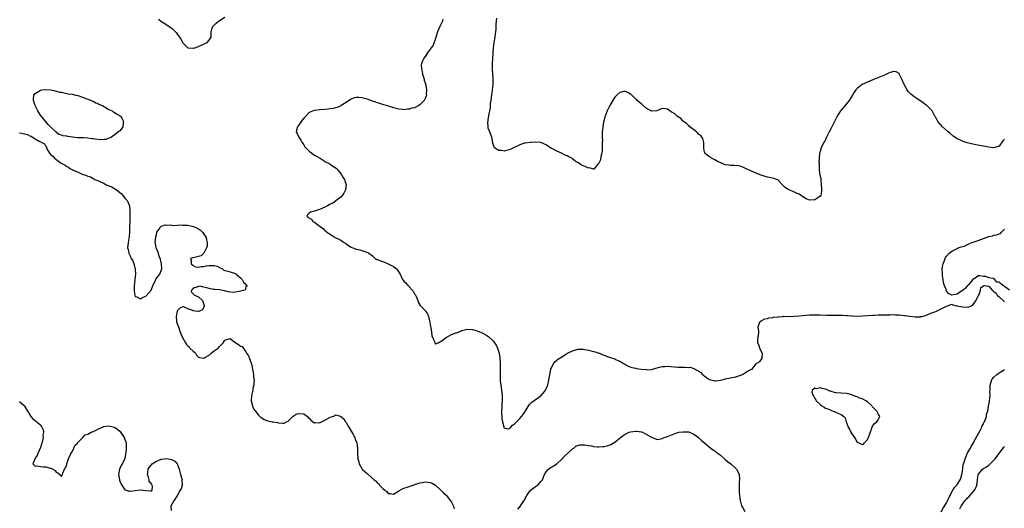
# Model space of a CAD drawing. Units: inches. Extents: x 2622000 to 2625000, y 1497000 to 1500000.
# Drawn here: x 2622573 to 2622947, y 1499132 to 1499318 of the extents above; entities that cross this region are included whole.
import ezdxf

# ---------------------------------------------------------------- set-up
doc = ezdxf.new("R2010")
doc.units = ezdxf.units.IN
doc.header["$MEASUREMENT"] = 0
doc.layers.add('LD26221497_2ft', color=215, linetype='Continuous')

msp = doc.modelspace()

# ---------------------------------------------------------------- linework, layer by layer
at = {"layer": 'LD26221497_2ft'}
for points, elevation in [([(2622625.87, 1499317.87), (2622627, 1499316.93), (2622629, 1499315.73), (2622630.58, 1499314.58), (2622631, 1499314.23), (2622631.64, 1499313.64), (2622632.59, 1499312.59), (2622633, 1499312.06), (2622633.76, 1499311), (2622634.25, 1499310.26), (2622635, 1499308.83), (2622636.92, 1499306.92), (2622637, 1499306.9), (2622638.81, 1499306.81), (2622639, 1499306.84), (2622639.61, 1499307), (2622640.64, 1499307.36), (2622641, 1499307.47), (2622643.44, 1499308.56), (2622644.33, 1499309), (2622645, 1499309.86), (2622645.84, 1499311), (2622645.81, 1499312.19), (2622645.77, 1499313), (2622646.07, 1499314.07), (2622646.38, 1499315), (2622647.76, 1499316.24), (2622648.54, 1499317), (2622651, 1499318.56)], 7896), ([(2622733.77, 1499317.77), (2622733.6, 1499317), (2622733.43, 1499316.57), (2622733, 1499315.8), (2622732.57, 1499315), (2622731.68, 1499313), (2622731, 1499310.47), (2622730.08, 1499307.92), (2622729.34, 1499307), (2622729, 1499306.38), (2622727.96, 1499305), (2622727, 1499303.64), (2622726.51, 1499303), (2622726.23, 1499302.23), (2622725.67, 1499301), (2622725.56, 1499300.44), (2622725.62, 1499299), (2622725.93, 1499297.93), (2622726.02, 1499297), (2622726.61, 1499295), (2622726.67, 1499294.67), (2622727, 1499293.68), (2622727.29, 1499292.71), (2622727.59, 1499291), (2622727.47, 1499289.47), (2622727.55, 1499289), (2622727, 1499287.65), (2622726.8, 1499287.2), (2622726.68, 1499287), (2622725, 1499285.28), (2622724.61, 1499285), (2622723, 1499284.2), (2622722.02, 1499283.98), (2622721, 1499283.62), (2622720.36, 1499283.64), (2622719, 1499283.43), (2622718.46, 1499283.54), (2622717, 1499283.71), (2622715, 1499284.22), (2622712.38, 1499285), (2622711.34, 1499285.34), (2622711, 1499285.43), (2622709.84, 1499285.84), (2622709, 1499286.07), (2622708.35, 1499286.35), (2622707, 1499286.74), (2622705, 1499287.46), (2622703, 1499288), (2622701.87, 1499288.13), (2622701, 1499288.1), (2622700.08, 1499287.92), (2622699, 1499287.45), (2622698.7, 1499287.3), (2622697, 1499286.15), (2622695.11, 1499285), (2622695, 1499284.94), (2622693.65, 1499284.35), (2622693, 1499284.15), (2622692.07, 1499283.93), (2622691, 1499283.75), (2622690.33, 1499283.67), (2622689, 1499283.56), (2622687, 1499283.45), (2622685, 1499283.2), (2622684.85, 1499283.15), (2622683, 1499282.33), (2622681.36, 1499280.64), (2622681, 1499280.22), (2622680, 1499279), (2622679, 1499277.51), (2622678.61, 1499277), (2622678.25, 1499275.75), (2622678.14, 1499275), (2622678.45, 1499274.45), (2622679, 1499273.3), (2622679.08, 1499273.08), (2622679.09, 1499273), (2622679.85, 1499271.85), (2622680.3, 1499271), (2622680.59, 1499270.59), (2622681, 1499270.07), (2622681.42, 1499269.42), (2622681.72, 1499269), (2622683, 1499267.67), (2622684.55, 1499266.55), (2622685, 1499266.26), (2622685.82, 1499265.82), (2622687.2, 1499265), (2622688.27, 1499264.27), (2622689, 1499263.85), (2622690.63, 1499263), (2622691, 1499262.77), (2622692.06, 1499262.06), (2622693.23, 1499261.23), (2622693.48, 1499261), (2622695.16, 1499259), (2622695.82, 1499257.82), (2622696.37, 1499257), (2622696.5, 1499256.5), (2622697, 1499255), (2622696.81, 1499253), (2622696.23, 1499251.77), (2622695.66, 1499251), (2622695, 1499250.29), (2622693.16, 1499248.84), (2622693, 1499248.75), (2622691.99, 1499248.01), (2622691, 1499247.56), (2622690.65, 1499247.35), (2622689.92, 1499247), (2622689, 1499246.5), (2622687, 1499245.53), (2622685.01, 1499245), (2622683.47, 1499244.53), (2622683, 1499244.15), (2622682.43, 1499243.57), (2622682.15, 1499243), (2622682.69, 1499242.69), (2622683, 1499242.29), (2622683.86, 1499241.86), (2622684.42, 1499241), (2622685, 1499240.71), (2622686.15, 1499239.85), (2622687.16, 1499239.16), (2622687.29, 1499239), (2622688.32, 1499238.32), (2622689, 1499237.61), (2622689.34, 1499237.34), (2622689.68, 1499237), (2622691, 1499236.21), (2622692.91, 1499235), (2622694.34, 1499234.34), (2622695, 1499233.93), (2622695.59, 1499233.59), (2622696.25, 1499233), (2622696.75, 1499232.75), (2622697, 1499232.55), (2622698.34, 1499231.66), (2622699, 1499231.26), (2622699.59, 1499231), (2622700.65, 1499230.65), (2622701, 1499230.48), (2622702.23, 1499230.23), (2622703, 1499229.98), (2622703.8, 1499229.79), (2622705.25, 1499229.25), (2622705.68, 1499229), (2622707, 1499228.02), (2622708.11, 1499227), (2622708.66, 1499226.66), (2622709, 1499226.6), (2622710.1, 1499226.1), (2622711.6, 1499225.6), (2622712.99, 1499224.99), (2622715, 1499223.99), (2622716.17, 1499223), (2622716.57, 1499222.57), (2622717, 1499221.74), (2622717.35, 1499221.35), (2622717.55, 1499221), (2622718.51, 1499219), (2622718.72, 1499218.72), (2622719, 1499218.38), (2622719.74, 1499217.74), (2622720.25, 1499217), (2622720.68, 1499216.68), (2622721, 1499216.27), (2622722.15, 1499215), (2622722.52, 1499214.52), (2622723, 1499213.61), (2622723.27, 1499213.27), (2622723.42, 1499213), (2622723.75, 1499212.25), (2622724.24, 1499211), (2622724.39, 1499210.39), (2622725.18, 1499209.18), (2622725.34, 1499209), (2622727, 1499207.27), (2622727.12, 1499207.12), (2622727.19, 1499207), (2622727.94, 1499205.94), (2622728.27, 1499205), (2622728.69, 1499203.31), (2622728.86, 1499202.86), (2622729, 1499201.83), (2622729.23, 1499200.78), (2622729.52, 1499199), (2622729.62, 1499197.62), (2622729.85, 1499197), (2622730.56, 1499195.44), (2622730.66, 1499195), (2622730.77, 1499194.77), (2622731, 1499194.57), (2622731.93, 1499195), (2622732.62, 1499195.38), (2622733, 1499195.43), (2622735, 1499197.05), (2622737, 1499198.13), (2622738.73, 1499198.73), (2622739, 1499198.8), (2622740.58, 1499199.42), (2622741, 1499199.61), (2622742.06, 1499199.94), (2622743, 1499200.18), (2622745, 1499200.05), (2622746.39, 1499199.61), (2622747, 1499199.45), (2622748.71, 1499198.71), (2622750.03, 1499198.03), (2622751.2, 1499197.2), (2622753, 1499195.57), (2622753.43, 1499195), (2622754.06, 1499194.06), (2622754.49, 1499193), (2622755, 1499191.47), (2622755.1, 1499191), (2622755.36, 1499189.36), (2622755.57, 1499187), (2622755.58, 1499185), (2622755.5, 1499183), (2622755.54, 1499181), (2622755.58, 1499180.42), (2622755.73, 1499179), (2622755.92, 1499177.92), (2622756.3, 1499175), (2622756.33, 1499174.33), (2622756.33, 1499173), (2622756.2, 1499171.8), (2622756.16, 1499170.16), (2622756.08, 1499169), (2622756.17, 1499166.17), (2622756.37, 1499165), (2622756.86, 1499163.14), (2622756.89, 1499162.89), (2622757, 1499162.69), (2622758.33, 1499162.32), (2622759, 1499162.48), (2622759.57, 1499163), (2622760.26, 1499163.74), (2622761, 1499164.2), (2622761.36, 1499164.64), (2622763, 1499166.29), (2622763.6, 1499167), (2622764.22, 1499167.78), (2622765, 1499168.86), (2622766.51, 1499171.49), (2622767, 1499171.9), (2622767.5, 1499172.5), (2622771.05, 1499175), (2622771.99, 1499176.01), (2622772.78, 1499177), (2622773, 1499177.5), (2622773.62, 1499179), (2622773.87, 1499180.13), (2622774.48, 1499183.52), (2622774.82, 1499185), (2622775, 1499185.56), (2622775.73, 1499187), (2622776.26, 1499187.74), (2622777, 1499188.42), (2622777.33, 1499188.67), (2622777.96, 1499189), (2622779, 1499189.64), (2622780.74, 1499190.74), (2622781, 1499190.89), (2622781.15, 1499191), (2622783, 1499191.9), (2622784.29, 1499192.29), (2622785, 1499192.56), (2622785.38, 1499192.62), (2622787, 1499192.54), (2622787.53, 1499192.47), (2622789, 1499192.16), (2622791, 1499191.69), (2622791.55, 1499191.55), (2622793, 1499191.11), (2622793.27, 1499191), (2622794.44, 1499190.44), (2622795, 1499190.3), (2622795.91, 1499189.91), (2622797, 1499189.54), (2622797.44, 1499189.44), (2622799, 1499188.85), (2622799.35, 1499188.65), (2622801, 1499188.05), (2622802.83, 1499186.83), (2622803, 1499186.69), (2622804.11, 1499186.11), (2622805.57, 1499185.57), (2622807, 1499185.34), (2622807.26, 1499185.26), (2622809, 1499185), (2622811, 1499184.79), (2622811.22, 1499184.78), (2622813, 1499184.9), (2622815.56, 1499185.56), (2622817, 1499185.96), (2622818.02, 1499186.02), (2622819, 1499186.12), (2622823, 1499185.78), (2622825, 1499185.74), (2622825.77, 1499185.77), (2622827, 1499185.66), (2622827.68, 1499185.68), (2622829, 1499185.22), (2622829.2, 1499185.2), (2622829.43, 1499185), (2622831, 1499184.16), (2622831.71, 1499183.71), (2622832.32, 1499183), (2622832.7, 1499182.7), (2622833, 1499182.44), (2622833.86, 1499181.86), (2622835, 1499180.99), (2622837, 1499180.54), (2622837.43, 1499180.57), (2622839.22, 1499180.78), (2622840.16, 1499181), (2622841, 1499181.32), (2622845, 1499182.06), (2622847.55, 1499183), (2622849, 1499184), (2622849.71, 1499184.29), (2622851, 1499184.95), (2622851.14, 1499185), (2622852.68, 1499187), (2622852.84, 1499187.16), (2622853, 1499187.24), (2622854.07, 1499187.93), (2622854.99, 1499189), (2622855.08, 1499191), (2622855, 1499191.1), (2622854.12, 1499193), (2622853.88, 1499193.88), (2622853.39, 1499195), (2622853.29, 1499196.71), (2622853.58, 1499197.58), (2622853.79, 1499199), (2622853.58, 1499200.42), (2622853.52, 1499201), (2622853.76, 1499201.76), (2622854.05, 1499203), (2622854.63, 1499203.37), (2622855.97, 1499204.03), (2622857, 1499204.26), (2622857.56, 1499204.44), (2622859, 1499204.57), (2622859.34, 1499204.66), (2622861, 1499204.79), (2622861.17, 1499204.83), (2622862.65, 1499205), (2622863, 1499205.03), (2622865.02, 1499205.02), (2622867.07, 1499205.07), (2622869.22, 1499205.22), (2622873, 1499205.54), (2622873.56, 1499205.56), (2622875, 1499205.64), (2622877, 1499205.62), (2622879.49, 1499205.49), (2622881.42, 1499205.42), (2622885.46, 1499205.46), (2622887, 1499205.38), (2622887.39, 1499205.39), (2622889, 1499205.25), (2622889.25, 1499205.25), (2622891, 1499205.13), (2622893.17, 1499205.17), (2622897, 1499205.46), (2622897.48, 1499205.48), (2622899, 1499205.61), (2622899.6, 1499205.6), (2622901, 1499205.65), (2622903.64, 1499205.64), (2622905, 1499205.67), (2622905.63, 1499205.63), (2622907, 1499205.57), (2622909, 1499205.32), (2622909.3, 1499205.3), (2622911, 1499205.1), (2622911.11, 1499205.11), (2622912.01, 1499205), (2622913.1, 1499204.9), (2622915, 1499204.9), (2622915.09, 1499204.91), (2622915.57, 1499205), (2622917, 1499205.38), (2622917.6, 1499205.6), (2622919, 1499206.19), (2622920.89, 1499206.89), (2622921.15, 1499207), (2622923, 1499207.93), (2622923.73, 1499208.27), (2622925, 1499208.92), (2622925.39, 1499209), (2622927, 1499209.6), (2622927.42, 1499209.42), (2622928.72, 1499209), (2622929.04, 1499208.96), (2622931, 1499208.58), (2622933, 1499208.51), (2622933.4, 1499208.6), (2622934.42, 1499209), (2622935, 1499209.4), (2622936.24, 1499211), (2622936.41, 1499211.59), (2622937, 1499212.64), (2622937.1, 1499212.9), (2622937.34, 1499213.34), (2622937.9, 1499215), (2622938.06, 1499215.94), (2622939, 1499216.61), (2622939.29, 1499216.71), (2622941, 1499216.47), (2622942.3, 1499215), (2622942.66, 1499214.66), (2622943, 1499214.49), (2622943.84, 1499213.84), (2622944.26, 1499213), (2622945, 1499212.42), (2622946.74, 1499210.74), (2622947, 1499210.55)], 7896), ([(2622947, 1499272.33), (2622946.41, 1499271.59), (2622945, 1499269.67), (2622943, 1499268.99), (2622941, 1499269.22), (2622936.15, 1499270.15), (2622934.49, 1499270.49), (2622932.86, 1499270.86), (2622931.33, 1499271.33), (2622931, 1499271.47), (2622930.03, 1499271.97), (2622929, 1499272.44), (2622928.63, 1499272.63), (2622928.08, 1499273), (2622927.46, 1499273.46), (2622926.37, 1499274.37), (2622925.63, 1499275), (2622923.43, 1499277), (2622921.7, 1499279), (2622920.75, 1499280.75), (2622920.59, 1499281), (2622920.06, 1499282.06), (2622919.49, 1499283), (2622919, 1499283.56), (2622917.51, 1499285), (2622917.22, 1499285.22), (2622916.06, 1499286.06), (2622913, 1499288.15), (2622912.51, 1499288.51), (2622911.38, 1499289.38), (2622911, 1499289.73), (2622910.41, 1499290.41), (2622910.03, 1499291), (2622909, 1499292.74), (2622908.86, 1499293), (2622907.97, 1499295), (2622907.18, 1499296.82), (2622907.08, 1499297.08), (2622907, 1499297.24), (2622905.84, 1499297.84), (2622905, 1499298), (2622903.55, 1499297.55), (2622903, 1499297.34), (2622901.38, 1499296.62), (2622897, 1499294.8), (2622895, 1499293.93), (2622893.02, 1499292.98), (2622891, 1499291.46), (2622890.76, 1499291.24), (2622890.58, 1499291), (2622889.85, 1499289.85), (2622889.28, 1499289), (2622888.07, 1499287), (2622887, 1499285.63), (2622884.83, 1499283.17), (2622884.69, 1499283), (2622883.42, 1499281), (2622882.42, 1499279), (2622881.38, 1499277), (2622881, 1499276.23), (2622880.42, 1499275), (2622879.43, 1499273), (2622879, 1499272.18), (2622878.62, 1499271.38), (2622878.41, 1499271), (2622877.82, 1499269.82), (2622877.44, 1499269), (2622877, 1499267.73), (2622876.84, 1499267.16), (2622876.8, 1499267), (2622876.81, 1499266.81), (2622876.55, 1499263.46), (2622876.57, 1499263), (2622876.62, 1499262.62), (2622876.57, 1499261), (2622876.81, 1499259.19), (2622876.89, 1499258.89), (2622877, 1499258.28), (2622877.28, 1499257.28), (2622877.24, 1499256.76), (2622877.37, 1499255), (2622877.46, 1499253.46), (2622877.46, 1499252.54), (2622877.31, 1499251), (2622877, 1499250.58), (2622875.8, 1499249.8), (2622875, 1499249.23), (2622873, 1499249.15), (2622871.66, 1499249.66), (2622870.42, 1499250.42), (2622869, 1499251.42), (2622868.29, 1499251.71), (2622867, 1499252.32), (2622865.07, 1499253.07), (2622863.84, 1499253.84), (2622863, 1499254.7), (2622862.66, 1499255), (2622861, 1499256.78), (2622860.45, 1499257), (2622859.39, 1499257.39), (2622857.76, 1499257.76), (2622857, 1499257.9), (2622856.16, 1499258.16), (2622855, 1499258.48), (2622854.64, 1499258.64), (2622853.55, 1499259), (2622852.66, 1499259.34), (2622848.87, 1499261), (2622847.66, 1499261.66), (2622847, 1499261.85), (2622846.1, 1499262.1), (2622844.26, 1499262.26), (2622843, 1499262.22), (2622842.35, 1499262.35), (2622841, 1499262.47), (2622840.66, 1499262.66), (2622839.76, 1499263), (2622839.34, 1499263.34), (2622839, 1499263.4), (2622838.31, 1499263.69), (2622837, 1499264.45), (2622835.8, 1499265), (2622835.38, 1499265.38), (2622835, 1499265.53), (2622834.15, 1499266.15), (2622833.22, 1499267), (2622833, 1499267.91), (2622832.85, 1499269), (2622832.82, 1499271), (2622832.47, 1499272.47), (2622832.04, 1499273), (2622831.65, 1499273.65), (2622831, 1499274), (2622830.6, 1499274.6), (2622830, 1499275), (2622829, 1499275.85), (2622827.55, 1499277), (2622827.3, 1499277.3), (2622827, 1499277.47), (2622826.26, 1499278.26), (2622825.11, 1499279), (2622825, 1499279.1), (2622824.07, 1499280.07), (2622822.72, 1499281), (2622821.83, 1499281.83), (2622821, 1499282.4), (2622820.57, 1499282.57), (2622820, 1499283), (2622819, 1499283.68), (2622818.2, 1499283.8), (2622817, 1499283.86), (2622816.39, 1499283.61), (2622815, 1499283.02), (2622813, 1499282.94), (2622811, 1499284.01), (2622809.78, 1499285), (2622809.39, 1499285.39), (2622809, 1499285.68), (2622808.35, 1499286.35), (2622807.51, 1499287), (2622807.27, 1499287.27), (2622807, 1499287.47), (2622805.2, 1499289.2), (2622805, 1499289.34), (2622803.98, 1499289.98), (2622803, 1499290.42), (2622802.34, 1499290.34), (2622801, 1499290.03), (2622799.87, 1499289), (2622799, 1499288.15), (2622798.54, 1499287.46), (2622797.14, 1499285), (2622796.41, 1499283.59), (2622796.15, 1499283), (2622795.39, 1499281), (2622795.31, 1499280.69), (2622794.85, 1499279.15), (2622794.77, 1499278.77), (2622794.44, 1499277), (2622794.37, 1499275.63), (2622794.31, 1499275), (2622794.28, 1499274.28), (2622794.3, 1499273), (2622794.33, 1499271.67), (2622794.31, 1499271), (2622794.24, 1499270.24), (2622794.27, 1499269), (2622794.24, 1499267.76), (2622794.08, 1499267), (2622793.69, 1499265.69), (2622793.57, 1499264.43), (2622793, 1499263.12), (2622792.91, 1499263), (2622791.97, 1499261.97), (2622791.18, 1499261), (2622791.11, 1499260.89), (2622791, 1499260.89), (2622790.68, 1499261), (2622789.37, 1499261.37), (2622789, 1499261.31), (2622787.85, 1499261.85), (2622787, 1499262.18), (2622786.44, 1499262.44), (2622785, 1499263.38), (2622783.96, 1499263.96), (2622783, 1499264.85), (2622782.73, 1499265), (2622781.58, 1499265.58), (2622781, 1499265.96), (2622780.26, 1499266.26), (2622778.77, 1499267), (2622777, 1499267.72), (2622775.42, 1499268.58), (2622775, 1499268.78), (2622773.6, 1499269.6), (2622773, 1499270.14), (2622772.4, 1499270.4), (2622771, 1499271.05), (2622769, 1499271.17), (2622767.05, 1499271.05), (2622766.97, 1499271.03), (2622765, 1499270.79), (2622764.7, 1499270.7), (2622763, 1499270.1), (2622759.53, 1499268.47), (2622759, 1499268.26), (2622757.97, 1499268.03), (2622757, 1499267.77), (2622756.08, 1499267.92), (2622755, 1499267.91), (2622753.38, 1499269), (2622753.2, 1499269.2), (2622753, 1499269.95), (2622752.76, 1499270.76), (2622752.44, 1499272.44), (2622752.3, 1499273), (2622751.54, 1499275), (2622751, 1499276.46), (2622750.91, 1499277), (2622750.88, 1499278.88), (2622750.93, 1499279.07), (2622751, 1499279.72), (2622751.23, 1499281), (2622751.23, 1499281.23), (2622751.8, 1499284.2), (2622751.81, 1499285), (2622751.86, 1499285.86), (2622752.05, 1499287), (2622752.2, 1499288.2), (2622752.34, 1499289), (2622752.63, 1499291), (2622752.81, 1499293), (2622752.82, 1499295), (2622752.59, 1499299), (2622752.65, 1499301), (2622752.8, 1499303), (2622753.04, 1499307), (2622753.31, 1499309), (2622753.64, 1499311), (2622753.78, 1499312.22), (2622753.9, 1499313), (2622754.02, 1499314.02), (2622754.06, 1499315), (2622754.07, 1499315.93), (2622754.16, 1499317), (2622754.21, 1499318.21)], 7894), ([(2622573, 1499274.62), (2622574.45, 1499274.45), (2622575, 1499274.24), (2622576.08, 1499274.08), (2622577, 1499273.48), (2622577.43, 1499273.43), (2622577.94, 1499273), (2622579, 1499272.41), (2622580.45, 1499271.55), (2622581, 1499271.31), (2622581.51, 1499271), (2622582.53, 1499270.53), (2622583, 1499269.51), (2622583.32, 1499269.32), (2622583.27, 1499269), (2622583.45, 1499268.55), (2622584.42, 1499267), (2622584.72, 1499266.72), (2622585, 1499266.35), (2622585.76, 1499265.76), (2622586.32, 1499265), (2622588.83, 1499263.17), (2622589.08, 1499263), (2622590.35, 1499262.35), (2622591, 1499261.84), (2622591.6, 1499261.6), (2622592.46, 1499261), (2622593, 1499260.77), (2622593.45, 1499260.55), (2622595, 1499259.92), (2622596.88, 1499259), (2622598.5, 1499258.5), (2622599, 1499258.27), (2622599.94, 1499257.94), (2622601, 1499257.31), (2622601.23, 1499257.23), (2622601.61, 1499257), (2622603, 1499256.49), (2622604.01, 1499255.99), (2622605, 1499255.6), (2622606, 1499255), (2622606.72, 1499254.72), (2622607, 1499254.57), (2622608.12, 1499254.12), (2622609, 1499253.59), (2622609.41, 1499253.41), (2622609.85, 1499253), (2622611.68, 1499251.68), (2622612.58, 1499250.58), (2622613, 1499249.9), (2622613.89, 1499249), (2622614.8, 1499247), (2622614.83, 1499246.83), (2622614.97, 1499245), (2622614.91, 1499241), (2622614.85, 1499238.85), (2622614.83, 1499237), (2622614.72, 1499235.28), (2622614.58, 1499234.58), (2622614.31, 1499233), (2622614.15, 1499231.85), (2622614.1, 1499231), (2622614.34, 1499230.34), (2622614.49, 1499229), (2622615, 1499227.97), (2622615.45, 1499227), (2622616.13, 1499226.13), (2622616.42, 1499225), (2622616.63, 1499224.63), (2622616.94, 1499222.94), (2622617.02, 1499220.98), (2622616.86, 1499219), (2622616.62, 1499216.62), (2622616.63, 1499215), (2622616.61, 1499214.61), (2622616.88, 1499213), (2622617, 1499212.51), (2622617.58, 1499212.42), (2622619, 1499211.7), (2622619.8, 1499212.2), (2622621, 1499212.73), (2622621.15, 1499212.85), (2622623, 1499214.91), (2622623.05, 1499215), (2622623.82, 1499217), (2622624.63, 1499218.63), (2622624.86, 1499219.14), (2622625.69, 1499220.31), (2622626.26, 1499221), (2622627, 1499222.82), (2622627.08, 1499223), (2622627, 1499225), (2622626.59, 1499226.59), (2622626.46, 1499227), (2622626.11, 1499227.89), (2622625.77, 1499229), (2622625.58, 1499229.58), (2622624.97, 1499231), (2622624.64, 1499232.64), (2622624.61, 1499233), (2622624.75, 1499235), (2622624.74, 1499235.26), (2622625, 1499236.05), (2622625.16, 1499236.84), (2622625.23, 1499237), (2622626.1, 1499238.1), (2622626.6, 1499239), (2622626.77, 1499239.23), (2622627, 1499239.19), (2622628.29, 1499239.71), (2622629, 1499239.58), (2622630.24, 1499239.76), (2622631, 1499239.59), (2622631.47, 1499239.47), (2622633, 1499239.57), (2622634.29, 1499239.71), (2622635, 1499239.63), (2622636.34, 1499239.66), (2622637, 1499239.58), (2622639.13, 1499239.13), (2622639.35, 1499239), (2622640.52, 1499238.52), (2622641, 1499238.22), (2622641.79, 1499237.79), (2622642.53, 1499237), (2622643.92, 1499235), (2622644.05, 1499234.05), (2622644.29, 1499233), (2622644.31, 1499231.69), (2622644.04, 1499231), (2622643.02, 1499229.02), (2622643.02, 1499228.98), (2622643, 1499228.97), (2622642.06, 1499227.94), (2622641, 1499227.76), (2622640.45, 1499227.55), (2622639, 1499227.29), (2622638.74, 1499227.26), (2622637.9, 1499227), (2622638.23, 1499226.23), (2622638.27, 1499225), (2622639, 1499224.3), (2622639.85, 1499223.85), (2622641, 1499223.72), (2622642.05, 1499223.95), (2622643, 1499223.93), (2622643.86, 1499224.14), (2622645, 1499224.29), (2622645.72, 1499224.28), (2622647, 1499224.38), (2622648.08, 1499224.08), (2622649, 1499223.62), (2622650.06, 1499223), (2622650.6, 1499222.6), (2622651, 1499222.42), (2622652.11, 1499222.11), (2622653, 1499221.93), (2622653.72, 1499221.72), (2622655, 1499221.29), (2622655.16, 1499221.16), (2622655.32, 1499221), (2622657, 1499219.6), (2622657.53, 1499219), (2622658.05, 1499218.05), (2622659.05, 1499217.05), (2622659.21, 1499217), (2622659.48, 1499216.52), (2622659, 1499216.42), (2622658.79, 1499215.21), (2622658.57, 1499215), (2622657, 1499214.52), (2622656.43, 1499214.43), (2622655, 1499214.14), (2622654.12, 1499214.12), (2622652.29, 1499214.29), (2622651, 1499214.68), (2622650.7, 1499214.7), (2622649, 1499215.08), (2622647.24, 1499215.24), (2622647, 1499215.23), (2622646.74, 1499215.26), (2622645, 1499215.57), (2622644.19, 1499215.81), (2622643, 1499216.06), (2622641.57, 1499216.43), (2622641, 1499216.4), (2622639.95, 1499215.95), (2622639, 1499215.76), (2622638.66, 1499215.34), (2622638.4, 1499215), (2622638.27, 1499214.27), (2622639, 1499213.56), (2622639.26, 1499213.26), (2622639.46, 1499213), (2622641, 1499212.48), (2622642.55, 1499211), (2622642.64, 1499210.64), (2622643.17, 1499209.17), (2622643.2, 1499209), (2622643.15, 1499208.85), (2622642.49, 1499207.51), (2622641.42, 1499207), (2622641, 1499206.83), (2622640.86, 1499206.86), (2622639.71, 1499207), (2622639.09, 1499207.09), (2622639, 1499207.09), (2622638.79, 1499207.21), (2622637, 1499207.88), (2622635.43, 1499208.57), (2622635, 1499208.58), (2622633.87, 1499208.13), (2622633, 1499207.2), (2622632.91, 1499207), (2622632.49, 1499205), (2622632.64, 1499203.36), (2622632.71, 1499203), (2622633.31, 1499201.31), (2622633.39, 1499201), (2622634.07, 1499199), (2622634.33, 1499198.33), (2622634.95, 1499197), (2622636.03, 1499195), (2622636.39, 1499194.39), (2622637, 1499193.83), (2622637.4, 1499193.4), (2622637.7, 1499193), (2622639, 1499191.83), (2622639.43, 1499191.43), (2622639.8, 1499191), (2622640.26, 1499190.26), (2622641, 1499189.55), (2622641.35, 1499189.35), (2622643, 1499189.19), (2622643.36, 1499189.36), (2622645, 1499190.3), (2622645.81, 1499191), (2622646.43, 1499191.57), (2622647, 1499191.88), (2622648.42, 1499193), (2622649, 1499193.62), (2622650.34, 1499195), (2622650.59, 1499195.41), (2622651, 1499196.01), (2622651.75, 1499196.25), (2622653, 1499196.57), (2622654.47, 1499195.53), (2622655, 1499195.14), (2622656.27, 1499194.27), (2622657, 1499193.66), (2622657.58, 1499193.58), (2622659, 1499191.56), (2622659.24, 1499191), (2622659.99, 1499189.99), (2622660.3, 1499189), (2622661, 1499187.31), (2622661.09, 1499187), (2622661.52, 1499185), (2622661.69, 1499184.31), (2622661.88, 1499183), (2622661.93, 1499181.93), (2622662.08, 1499181), (2622662.07, 1499179.93), (2622661.96, 1499179), (2622661.68, 1499177.68), (2622661.61, 1499177), (2622661.53, 1499176.47), (2622661.18, 1499175), (2622661.05, 1499173), (2622661.45, 1499171), (2622661.94, 1499169.94), (2622662.63, 1499169), (2622663, 1499168.59), (2622663.62, 1499167.62), (2622664.3, 1499167), (2622664.65, 1499166.65), (2622665, 1499166.49), (2622665.88, 1499165.88), (2622667, 1499165.45), (2622667.36, 1499165.36), (2622669, 1499165.03), (2622669.34, 1499165), (2622671, 1499164.78), (2622671.37, 1499164.63), (2622673, 1499164.44), (2622673.56, 1499164.44), (2622674.47, 1499165), (2622675, 1499165.18), (2622676.92, 1499167.08), (2622678.13, 1499167.87), (2622679, 1499168.2), (2622681, 1499168.06), (2622682.35, 1499167), (2622682.67, 1499166.67), (2622683, 1499166.35), (2622683.63, 1499165.63), (2622684.45, 1499165), (2622685, 1499164.62), (2622685.31, 1499164.69), (2622687, 1499164.61), (2622687.25, 1499164.75), (2622689, 1499165.57), (2622691, 1499166.71), (2622691.92, 1499167), (2622692.69, 1499167.31), (2622693, 1499167.58), (2622694.89, 1499167.11), (2622695, 1499167.15), (2622695.07, 1499167.07), (2622695.09, 1499167), (2622696.12, 1499166.12), (2622696.77, 1499165), (2622697, 1499164.76), (2622698.1, 1499163), (2622699, 1499161.48), (2622699.58, 1499160.42), (2622700.29, 1499159), (2622700.45, 1499158.45), (2622701.07, 1499157), (2622701.39, 1499155), (2622701.39, 1499153.39), (2622701.48, 1499151), (2622701.82, 1499149.82), (2622702.01, 1499149), (2622703, 1499147.24), (2622703.19, 1499147), (2622704.19, 1499146.19), (2622705, 1499145.32), (2622705.2, 1499145.2), (2622705.36, 1499145), (2622707.67, 1499143), (2622708.42, 1499142.42), (2622709, 1499141.69), (2622709.42, 1499141.42), (2622709.71, 1499141), (2622711, 1499139.67), (2622711.78, 1499139), (2622712.48, 1499138.48), (2622713, 1499137.74), (2622713.75, 1499137.75), (2622715, 1499137.52), (2622717, 1499138.76), (2622718.48, 1499139.52), (2622719, 1499139.81), (2622719.9, 1499140.1), (2622721, 1499140.49), (2622725, 1499141.79), (2622726, 1499142), (2622727, 1499142.15), (2622728.08, 1499142.08), (2622729, 1499141.91), (2622729.65, 1499141.65), (2622731, 1499140.89), (2622733, 1499139), (2622734.01, 1499138.01), (2622735, 1499137.12), (2622735.95, 1499135.95), (2622736.68, 1499135), (2622737, 1499134.5), (2622737.52, 1499133.52), (2622737.76, 1499133), (2622738.1, 1499131.9)], 7898), ([(2622948.88, 1499215), (2622946.14, 1499217), (2622945.5, 1499217.5), (2622945, 1499218.01), (2622944.05, 1499218.05), (2622943.38, 1499219), (2622942.63, 1499219.37), (2622941, 1499219.65), (2622939.88, 1499220.12), (2622939, 1499220.16), (2622937.58, 1499220.42), (2622937, 1499220.44), (2622936.2, 1499219.8), (2622935, 1499219.05), (2622933.34, 1499217), (2622933.22, 1499216.78), (2622933, 1499216.71), (2622932.25, 1499215.75), (2622931.25, 1499215), (2622931, 1499214.79), (2622930.39, 1499214.39), (2622929, 1499213.42), (2622927, 1499213), (2622925.74, 1499213.74), (2622925, 1499214.66), (2622924.88, 1499214.88), (2622924.84, 1499215.16), (2622924.15, 1499217), (2622923.85, 1499217.85), (2622923.67, 1499219), (2622923.49, 1499220.51), (2622923.41, 1499221), (2622923.39, 1499223), (2622923.55, 1499224.45), (2622923.68, 1499225), (2622924.16, 1499226.16), (2622924.43, 1499227), (2622924.61, 1499227.39), (2622925, 1499227.92), (2622926.01, 1499229), (2622927, 1499229.74), (2622928.47, 1499230.47), (2622929, 1499230.75), (2622929.44, 1499231), (2622930.59, 1499231.41), (2622931, 1499231.47), (2622931.68, 1499231.68), (2622933, 1499232.23), (2622933.49, 1499232.51), (2622934.71, 1499233), (2622935.13, 1499233.13), (2622937, 1499233.82), (2622940.08, 1499235), (2622941, 1499235.31), (2622942.4, 1499235.6), (2622943, 1499235.78), (2622944.05, 1499235.95), (2622945, 1499236.36), (2622945.47, 1499236.53), (2622945.89, 1499237), (2622947, 1499238.08)], 7896), ([(2622923, 1499130.84), (2622923.73, 1499132.27), (2622924.22, 1499133), (2622925, 1499134.29), (2622925.35, 1499135), (2622925.85, 1499136.15), (2622927.44, 1499139), (2622927.99, 1499140.01), (2622928.89, 1499141), (2622929, 1499141.15), (2622930.18, 1499143), (2622930.41, 1499143.59), (2622930.83, 1499145), (2622931, 1499146.14), (2622931.31, 1499148.69), (2622931.41, 1499149), (2622931.67, 1499149.67), (2622932.01, 1499151), (2622933, 1499153.18), (2622934.03, 1499155), (2622934.35, 1499155.65), (2622935.17, 1499157), (2622935.39, 1499157.39), (2622937.2, 1499160.8), (2622937.74, 1499161.74), (2622938.37, 1499163), (2622938.51, 1499163.49), (2622939, 1499164.28), (2622939.21, 1499164.79), (2622939.34, 1499165), (2622939.66, 1499165.66), (2622940.1, 1499167), (2622940.14, 1499167.86), (2622940.61, 1499169), (2622940.98, 1499170.98), (2622941.26, 1499172.74), (2622941.32, 1499173), (2622941.5, 1499175), (2622941.47, 1499176.53), (2622941.49, 1499177), (2622941.55, 1499177.55), (2622941.58, 1499179), (2622941.88, 1499180.12), (2622942.23, 1499181), (2622943, 1499181.95), (2622944.08, 1499183), (2622945, 1499183.54), (2622947, 1499184.83)], 7898), ([(2622573, 1499172.72), (2622574.9, 1499171), (2622574.96, 1499170.96), (2622576.04, 1499169), (2622576.5, 1499168.5), (2622577, 1499167.64), (2622577.39, 1499167), (2622578.14, 1499166.14), (2622579, 1499165.53), (2622579.25, 1499165.25), (2622581, 1499163.82), (2622581.51, 1499163), (2622581.98, 1499161.98), (2622582.1, 1499161), (2622581.95, 1499160.05), (2622582.02, 1499159), (2622581.8, 1499157.8), (2622581.45, 1499156.55), (2622581, 1499155.26), (2622580, 1499153), (2622579.75, 1499152.25), (2622579, 1499151.15), (2622578.82, 1499150.82), (2622578.15, 1499149), (2622579, 1499148.22), (2622579.67, 1499148.33), (2622581, 1499147.98), (2622582.04, 1499147.96), (2622583, 1499147.86), (2622584.56, 1499147.44), (2622585, 1499147.37), (2622585.74, 1499147), (2622586.54, 1499146.54), (2622587, 1499145.87), (2622587.66, 1499145.66), (2622588.34, 1499145), (2622589, 1499144.24), (2622589.24, 1499144.76), (2622589.31, 1499145), (2622589.5, 1499145.5), (2622590.15, 1499147), (2622590.45, 1499147.55), (2622591, 1499148.78), (2622591.05, 1499149), (2622591.67, 1499151), (2622592.3, 1499152.3), (2622592.58, 1499153), (2622593, 1499153.61), (2622593.66, 1499155), (2622594.06, 1499155.94), (2622595, 1499156.92), (2622595.05, 1499157), (2622597.03, 1499159), (2622598, 1499160), (2622599, 1499160.32), (2622600.27, 1499161), (2622601, 1499161.35), (2622601.6, 1499161.6), (2622603, 1499162.33), (2622604.86, 1499163.14), (2622605, 1499163.18), (2622607, 1499163.46), (2622608.99, 1499162.99), (2622610.19, 1499162.19), (2622611.27, 1499161.27), (2622612.77, 1499159), (2622612.81, 1499158.81), (2622613, 1499158.45), (2622613.55, 1499157), (2622613.57, 1499156.43), (2622613.57, 1499155), (2622613.36, 1499153.36), (2622613.31, 1499152.69), (2622613.04, 1499151), (2622612.07, 1499149), (2622611.65, 1499148.35), (2622610.99, 1499147.01), (2622610.67, 1499145), (2622610.96, 1499143), (2622611, 1499142.86), (2622611.53, 1499141.53), (2622611.86, 1499141), (2622613, 1499139.22), (2622613.58, 1499139), (2622614.65, 1499138.65), (2622615, 1499138.66), (2622617, 1499138.98), (2622618.8, 1499139.2), (2622619, 1499139.21), (2622621, 1499138.94), (2622622.76, 1499138.76), (2622623, 1499138.63), (2622623.42, 1499139), (2622623.55, 1499140.45), (2622623.43, 1499141), (2622623.22, 1499141.22), (2622623, 1499141.61), (2622622.21, 1499142.21), (2622622.22, 1499143), (2622622.06, 1499143.94), (2622621.65, 1499145), (2622621.72, 1499145.72), (2622621.91, 1499147), (2622622.29, 1499147.71), (2622623, 1499148.58), (2622623.38, 1499149), (2622625, 1499150.08), (2622626.77, 1499150.77), (2622627, 1499150.85), (2622629, 1499151.01), (2622630.69, 1499150.69), (2622632.06, 1499150.06), (2622632.86, 1499149), (2622633, 1499148.76), (2622633.63, 1499147), (2622634.19, 1499145), (2622634.69, 1499143.31), (2622634.74, 1499143), (2622634.71, 1499142.71), (2622634.79, 1499141), (2622634.41, 1499139.59), (2622634.09, 1499139), (2622633, 1499137.1), (2622632.78, 1499136.78), (2622631.65, 1499135), (2622631, 1499133.9), (2622630.5, 1499133), (2622630.61, 1499131.39)], 7900), ([(2622762.19, 1499131.81), (2622763, 1499132.77), (2622763.12, 1499132.88), (2622763.54, 1499133.54), (2622764.55, 1499135), (2622764.72, 1499135.28), (2622765, 1499135.88), (2622765.45, 1499136.55), (2622765.67, 1499137), (2622767, 1499139), (2622769, 1499140.49), (2622769.34, 1499140.66), (2622769.79, 1499141), (2622771, 1499142.29), (2622771.55, 1499143), (2622771.99, 1499144.01), (2622772.33, 1499145), (2622773, 1499146.04), (2622773.91, 1499147), (2622774.53, 1499147.47), (2622775, 1499147.84), (2622775.77, 1499148.23), (2622777, 1499149.09), (2622779, 1499150.83), (2622780.01, 1499151.99), (2622783, 1499154.71), (2622783.48, 1499155), (2622784.31, 1499155.69), (2622785, 1499156.03), (2622785.76, 1499156.24), (2622787, 1499156.3), (2622787.72, 1499156.28), (2622789, 1499155.95), (2622790.16, 1499155.84), (2622791, 1499155.61), (2622792.45, 1499155.55), (2622793, 1499155.49), (2622794.44, 1499155.56), (2622795, 1499155.63), (2622796.13, 1499155.87), (2622797.57, 1499156.43), (2622799, 1499157.31), (2622801.16, 1499159), (2622802.23, 1499159.77), (2622803, 1499160.28), (2622803.48, 1499160.52), (2622804.5, 1499161), (2622805, 1499161.17), (2622807, 1499161.42), (2622807.41, 1499161.41), (2622809.14, 1499161.14), (2622809.51, 1499161), (2622811, 1499160.27), (2622812.73, 1499159.27), (2622813, 1499159.13), (2622813.42, 1499159), (2622814.56, 1499158.56), (2622815, 1499158.34), (2622816.55, 1499158.55), (2622817, 1499158.6), (2622817.84, 1499159), (2622819, 1499159.41), (2622821, 1499160.18), (2622821.63, 1499160.37), (2622823, 1499160.89), (2622823.39, 1499161), (2622825, 1499161.24), (2622825.2, 1499161.2), (2622827, 1499161.15), (2622827.4, 1499161), (2622829, 1499160.27), (2622830.86, 1499159), (2622830.93, 1499158.93), (2622831, 1499158.89), (2622831.9, 1499157.9), (2622833.14, 1499157), (2622835, 1499155.32), (2622835.47, 1499155), (2622836.31, 1499154.31), (2622837, 1499153.92), (2622837.52, 1499153.52), (2622839, 1499152.45), (2622840.79, 1499150.79), (2622841, 1499150.64), (2622841.89, 1499149.89), (2622843.04, 1499149), (2622845, 1499147.28), (2622845.26, 1499147), (2622845.85, 1499145.85), (2622846.2, 1499145), (2622846.34, 1499143), (2622846.29, 1499142.29), (2622846.25, 1499141), (2622846.3, 1499139.7), (2622846.28, 1499139), (2622846.31, 1499138.31), (2622846.67, 1499135), (2622846.72, 1499134.72), (2622847, 1499133.78), (2622847.15, 1499133.15), (2622847.22, 1499133), (2622847.64, 1499132.37), (2622848.46, 1499131)], 7898), ([(2622930.06, 1499131.94), (2622930.59, 1499133), (2622931, 1499133.7), (2622931.98, 1499135), (2622932.44, 1499135.56), (2622933, 1499136.18), (2622933.44, 1499136.56), (2622935, 1499138.27), (2622935.58, 1499139), (2622936.1, 1499139.9), (2622936.48, 1499141), (2622936.68, 1499142.68), (2622936.74, 1499143), (2622937.01, 1499145), (2622938.65, 1499147), (2622939, 1499147.27), (2622940.11, 1499147.89), (2622941, 1499148.57), (2622941.26, 1499148.74), (2622941.54, 1499149), (2622943, 1499150.47), (2622943.41, 1499151), (2622946.68, 1499155.32), (2622947, 1499155.56)], 7900)]:
    msp.add_lwpolyline(points, dxfattribs=dict(at, elevation=elevation))
for points, elevation in [([(2622605.58, 1499284.42), (2622607, 1499283.57), (2622608.23, 1499283), (2622608.64, 1499282.64), (2622609, 1499282.47), (2622609.86, 1499281.86), (2622611, 1499281.26), (2622611.14, 1499281.14), (2622611.36, 1499281), (2622612.01, 1499279.99), (2622612.55, 1499279), (2622612.39, 1499278.39), (2622612.29, 1499277), (2622611.75, 1499276.25), (2622611, 1499275.36), (2622610.81, 1499275.19), (2622609, 1499273.83), (2622608.01, 1499273), (2622605.83, 1499272.17), (2622605, 1499272.15), (2622603.93, 1499272.07), (2622601.71, 1499272.29), (2622601, 1499272.39), (2622600.43, 1499272.43), (2622599, 1499272.62), (2622597.27, 1499272.73), (2622597, 1499272.72), (2622595.23, 1499272.77), (2622595, 1499272.74), (2622593.21, 1499273), (2622591.34, 1499273.34), (2622591, 1499273.47), (2622589.51, 1499273.51), (2622589, 1499273.81), (2622588, 1499274), (2622587, 1499274.87), (2622586.92, 1499274.92), (2622586.88, 1499275), (2622585, 1499276.78), (2622584.84, 1499277), (2622583.87, 1499277.87), (2622581, 1499281.33), (2622580.35, 1499282.35), (2622580.04, 1499283), (2622579, 1499285), (2622578.52, 1499286.52), (2622578.39, 1499287), (2622578.39, 1499287.62), (2622578.53, 1499289), (2622579, 1499289.57), (2622580.63, 1499290.63), (2622581, 1499290.91), (2622581.49, 1499291), (2622583, 1499291.16), (2622585, 1499291.02), (2622586.57, 1499290.57), (2622587, 1499290.53), (2622588.17, 1499290.17), (2622589, 1499290.06), (2622589.82, 1499289.82), (2622591, 1499289.65), (2622591.52, 1499289.52), (2622593, 1499289.3), (2622594.47, 1499289), (2622595.21, 1499288.79), (2622597, 1499288.19), (2622598.25, 1499287.75), (2622599, 1499287.46), (2622599.31, 1499287.31), (2622600.23, 1499287), (2622600.74, 1499286.74), (2622601, 1499286.66), (2622602.08, 1499286.08), (2622603, 1499285.72), (2622603.47, 1499285.47), (2622604.56, 1499285), (2622605, 1499284.73)], 7898), ([(2622877.69, 1499171), (2622878.57, 1499170.57), (2622879, 1499170.22), (2622879.91, 1499169.91), (2622881, 1499169.37), (2622881.3, 1499169.3), (2622881.95, 1499169), (2622883, 1499168.66), (2622883.69, 1499168.31), (2622885, 1499167.83), (2622885.95, 1499167), (2622886.53, 1499166.53), (2622886.89, 1499165), (2622887, 1499164.78), (2622887.64, 1499163), (2622888.18, 1499162.18), (2622888.71, 1499161), (2622889, 1499160.49), (2622890.07, 1499159), (2622890.39, 1499158.39), (2622891, 1499157.33), (2622891.24, 1499157.24), (2622891.65, 1499157), (2622893, 1499156.4), (2622893.45, 1499156.55), (2622893.89, 1499157), (2622895, 1499158.32), (2622895.32, 1499159), (2622896.63, 1499162.63), (2622896.73, 1499163), (2622896.8, 1499163.2), (2622897, 1499163.46), (2622897.64, 1499164.36), (2622898.54, 1499165), (2622899, 1499165.73), (2622899.68, 1499167), (2622899, 1499168.03), (2622898.49, 1499169), (2622897.74, 1499169.74), (2622897, 1499170.58), (2622896.79, 1499170.79), (2622896.61, 1499171), (2622895, 1499172.55), (2622894.29, 1499173), (2622893.46, 1499173.46), (2622893, 1499173.66), (2622892, 1499174), (2622891, 1499174.42), (2622890.54, 1499174.54), (2622889.55, 1499175), (2622889, 1499175.23), (2622887.6, 1499175.6), (2622887, 1499175.8), (2622885, 1499175.84), (2622883, 1499175.96), (2622881.57, 1499176.43), (2622881, 1499176.59), (2622880.64, 1499176.64), (2622879.95, 1499177), (2622879, 1499177.41), (2622877.6, 1499177.6), (2622877, 1499177.89), (2622875.55, 1499177.55), (2622875, 1499177.79), (2622874.01, 1499177), (2622873.81, 1499176.19), (2622874.3, 1499175), (2622874.65, 1499174.65), (2622875, 1499173.86), (2622875.36, 1499173.36), (2622875.45, 1499173), (2622877, 1499171.53)], 7896)]:
    msp.add_lwpolyline(points, close=True, dxfattribs=dict(at, elevation=elevation))

doc.saveas('drawing.dxf')
